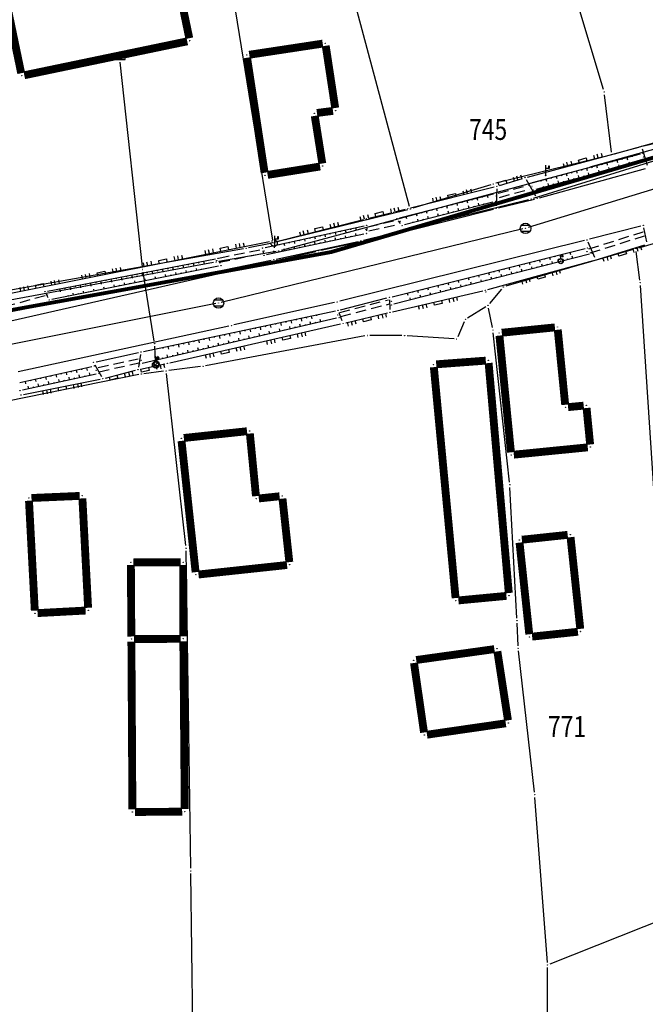
# Model space of a CAD drawing. Units: inches. Extents: x 7526843 to 7542956, y 4818805 to 4865786.
# Drawn here: x 7527421 to 7527481, y 4822662 to 4822756 of the extents above; entities that cross this region are included whole.
import ezdxf
from ezdxf.enums import TextEntityAlignment as Align

# ---------------------------------------------------------------- set-up
doc = ezdxf.new("R2010")
doc.units = ezdxf.units.IN
doc.header["$LTSCALE"] = 0.5
doc.header["$MEASUREMENT"] = 0
doc.header["$PDMODE"] = 33
doc.header["$PDSIZE"] = 0.03
doc.linetypes.add('CRTICE', pattern=[3, 2, -1])
for name, color, linetype in [('Detalj_Linije', 7, 'Continuous'), ('Detaljne_tacke', 7, 'Continuous'), ('DIGITALIZOVANE_TACKE', 7, 'Continuous'), ('GRALIN-3', 74, 'Continuous'), ('GRALIN-4', 6, 'Continuous'), ('kanalizacija', 42, 'Continuous'), ('OPOV-3', 6, 'Continuous'), ('propust', 4, 'CRTICE'), ('struja', 1, 'Continuous'), ('TAC-13', 7, 'Continuous'), ('TAC-14', 7, 'Continuous'), ('TAC-16', 7, 'Continuous'), ('TAC-3', 7, 'Continuous'), ('telefon', 200, 'Continuous'), ('Topografski_Znaci', 7, 'Continuous')]:
    doc.layers.add(name, color=color, linetype=linetype)
doc.layers.add('G A S - čelik', color=7, linetype='GAS_LINE', lineweight=80, true_color=0xace600)
doc.styles.add('MAPSOFT18', font='MAPC104.SHX')
doc.linetypes.add('GAS_LINE', pattern='A,12.7,-5.08,["GAS",Standard,S=2.54,R=0,X=-2.54,Y=-1.27],-6.35', length=24.13)

# ---------------------------------------------------------------- blocks, each defined once
blk = doc.blocks.new('T388')
at = {"linetype": 'Continuous'}
for p, q in [((-0.8, 0.6), (0.8, 0.6)), ((0.8, -0.6), (-0.8, -0.6))]:
    blk.add_line(p, q, dxfattribs=at)
blk.add_circle((0, 0), 1, dxfattribs=at)
blk = doc.blocks.new('L18')
at = {"linetype": 'Continuous'}
for p, q in [((-0.9375, 0.1875), (-0.9375, 0)), ((-0.75, 0), (-0.75, 0.1875)), ((-0.5625, 0.1875), (-0.5625, 0)), ((-0.1875, 0.15), (0.1875, 0.15)), ((-0.1875, 0), (-0.1875, 0.15)), ((0.1875, 0.15), (0.1875, 0)), ((0.5625, 0.1875), (0.5625, 0)), ((0.75, 0), (0.75, 0.1875)), ((0.9375, 0.1875), (0.9375, 0))]:
    blk.add_line(p, q, dxfattribs=at)
blk = doc.blocks.new('T457')
at = {"linetype": 'Continuous'}
for p, q in [((0, 0.5), (0, 1.25)), ((0, 1), (0.5, 1)), ((0.5, 1), (0.25, 1.25)), ((0.5, 1), (0.25, 0.75))]:
    blk.add_line(p, q, dxfattribs=at)
for radius in [0.5, 0.43]:
    blk.add_circle((0, 0), radius, dxfattribs=at)
blk = doc.blocks.new('T513')
at = {"linetype": 'Continuous'}
for p, q in [((0, 0), (0, 2)), ((0, 1.4), (0.7, 1.4)), ((0.5, 1.8), (0.5, 1.4)), ((0.7, 1.8), (0.5, 1.8)), ((0.7, 1.4), (0.7, 1.8))]:
    blk.add_line(p, q, dxfattribs=at)
blk = doc.blocks.new('T492')
at = {"linetype": 'Continuous'}
for p, q in [((0, 1), (-1, 1)), ((-1, 1), (-1, 0)), ((-1, 0), (1, 0)), ((-0.9, 0), (-0.9, 1)), ((-0.8, 1), (-0.8, 0)), ((-0.7, 0), (-0.7, 1)), ((-0.6, 1), (-0.6, 0)), ((-0.5, 0), (-0.5, 1)), ((-0.4, 1), (-0.4, 0)), ((-0.3, 0), (-0.3, 1)), ((-0.2, 1), (-0.2, 0)), ((-0.1, 0), (-0.1, 1)), ((1, 1), (0, 1)), ((0, 1), (0, 0)), ((1, 0), (1, 1))]:
    blk.add_line(p, q, dxfattribs=at)
blk = doc.blocks.new('T1')
at = {"linetype": 'Continuous'}
blk.add_point((0, 0), dxfattribs=at)
blk.add_attdef('OZN-TAC', (0, 0), '', height=5)

msp = doc.modelspace()

# ---------------------------------------------------------------- linework, layer by layer
at = {"linetype": 'Continuous'}
for p, q in [((7527467.163, 4822740.532, 170.474), (7527467.88, 4822740.749, 170.474)), ((7527467.88, 4822740.749, 170.474), (7527467.968, 4822740.462, 170.474)), ((7527468.576, 4822741.039, 170.474), (7527468.685, 4822740.68, 170.474)), ((7527469.044, 4822740.789, 170.474), (7527468.935, 4822741.148, 170.474)), ((7527469.294, 4822741.257, 170.474), (7527469.403, 4822740.898, 170.474)), ((7527467.25, 4822740.245, 170.474), (7527467.163, 4822740.532, 170.474))]:
    msp.add_line(p, q, dxfattribs=at)
at = {"layer": 'Detalj_Linije'}
for p, q in [((7527481.066, 4822744.041, 170.46), (7527483.403, 4822744.593, 170.541)), ((7527469.961, 4822741.059, 170.479), (7527480.582, 4822743.919, 170.46)), ((7527480.898, 4822743.745, 170.46), (7527481.386, 4822742.185, 170.49)), ((7527470.424, 4822740.521, 170.454), (7527480.751, 4822743.263, 170.431)), ((7527480.941, 4822742.561, 170.451), (7527470.767, 4822739.866, 170.497)), ((7527471.107, 4822739.077, 170.575), (7527481.22, 4822741.879, 170.49)), ((7527467.269, 4822740.251, 170.472), (7527469.481, 4822740.921, 170.479)), ((7527470.741, 4822739.226, 170.575), (7527469.845, 4822740.778, 170.479)), ((7527458.771, 4822738.118, 170.63), (7527466.787, 4822740.118, 170.472)), ((7527467.021, 4822739.928, 170.472), (7527466.961, 4822738.314, 170.593)), ((7527457.729, 4822737.151, 170.638), (7527466.721, 4822739.46, 170.44)), ((7527467.195, 4822738.123, 170.593), (7527470.623, 4822738.951, 170.575)), ((7527457.397, 4822737.759, 170.614), (7527458.286, 4822737.994, 170.63)), ((7527466.647, 4822738.659, 170.521), (7527458.225, 4822736.483, 170.638)), ((7527458.616, 4822735.948, 170.654), (7527466.71, 4822738.002, 170.593)), ((7527445.867, 4822734.861, 170.677), (7527454.309, 4822737.003, 170.612)), ((7527454.794, 4822737.124, 170.612), (7527456.912, 4822737.636, 170.614)), ((7527457.834, 4822736.621, 170.638), (7527457.636, 4822736.888, 170.638)), ((7527444.892, 4822734.321, 170.803), (7527454.363, 4822736.386, 170.613)), ((7527454.6, 4822736.189, 170.613), (7527454.593, 4822735.918, 170.64)), ((7527480.765, 4822736.381, 170.541), (7527475.886, 4822735.118, 170.565)), ((7527481.356, 4822734.886, 170.618), (7527481.062, 4822736.2, 170.541)), ((7527454.341, 4822735.616, 170.64), (7527445.039, 4822733.64, 170.807)), ((7527450.234, 4822734.07, 170.687), (7527454.391, 4822734.968, 170.652)), ((7527475.401, 4822734.995, 170.565), (7527452.02, 4822729.195, 170.61)), ((7527454.879, 4822735.077, 170.652), (7527458.13, 4822735.83, 170.654)), ((7527419.128, 4822729.664, 171.052), (7527445.315, 4822734.902, 170.789)), ((7527444.742, 4822733.832, 170.807), (7527444.7, 4822734.024, 170.803)), ((7527457.024, 4822729.634, 170.637), (7527475.456, 4822734.236, 170.575)), ((7527476.4, 4822733.377, 170.533), (7527475.747, 4822734.827, 170.565)), ((7527476.742, 4822733.222, 170.533), (7527481.172, 4822734.569, 170.618)), ((7527420.622, 4822727.346, 170.976), (7527449.746, 4822733.962, 170.687)), ((7527424.132, 4822730.171, 170.884), (7527440.147, 4822733.245, 170.807)), ((7527440.492, 4822733.063, 170.807), (7527440.592, 4822732.832, 170.773)), ((7527475.885, 4822733.706, 170.595), (7527457.187, 4822728.909, 170.597)), ((7527466.161, 4822730.319, 170.614), (7527476.262, 4822733.083, 170.533)), ((7527440.446, 4822732.554, 170.773), (7527424.54, 4822729.356, 170.951)), ((7527424.183, 4822729.531, 170.951), (7527423.998, 4822729.9, 170.884)), ((7527452.108, 4822728.388, 170.687), (7527456.539, 4822729.512, 170.637)), ((7527456.789, 4822729.323, 170.637), (7527456.82, 4822728.397, 170.644)), ((7527457.072, 4822728.203, 170.644), (7527465.676, 4822730.197, 170.614)), ((7527451.533, 4822729.081, 170.61), (7527441.919, 4822726.937, 170.75)), ((7527451.724, 4822727.573, 170.65), (7527433.145, 4822723.273, 170.758)), ((7527433.302, 4822724.402, 170.812), (7527451.621, 4822728.275, 170.687)), ((7527452.261, 4822727.328, 170.682), (7527451.958, 4822728.095, 170.687)), ((7527452.596, 4822727.153, 170.682), (7527456.585, 4822728.09, 170.644)), ((7527441.431, 4822726.83, 170.75), (7527421.318, 4822722.474, 170.836)), ((7527435.814, 4822723.326, 170.802), (7527452.109, 4822727.04, 170.682)), ((7527428.772, 4822723.411, 170.838), (7527432.813, 4822724.297, 170.812)), ((7527433.013, 4822724.104, 170.812), (7527432.799, 4822722.914, 170.898)), ((7527421.469, 4822721.455, 170.914), (7527428.35, 4822722.962, 170.812)), ((7527428.65, 4822723.14, 170.838), (7527429.28, 4822722.021, 170.86)), ((7527432.999, 4822722.72, 170.898), (7527435.326, 4822723.218, 170.802)), ((7527428.778, 4822722.238, 170.774), (7527421.734, 4822720.71, 170.786)), ((7527421.843, 4822720.3, 170.774), (7527429.157, 4822721.754, 170.86)), ((7527429.644, 4822721.865, 170.86), (7527432.513, 4822722.606, 170.898))]:
    msp.add_line(p, q, dxfattribs=at)
at = {"layer": 'Detaljne_tacke'}
for p in [(7527480.823, 4822743.984, 170.46), (7527480.993, 4822743.327, 170.431), (7527481.028, 4822742.97, 170.159), (7527481.183, 4822742.625, 170.451), (7527469.72, 4822740.994, 170.479), (7527471.699, 4822741.187, 170.418), (7527467.03, 4822740.178, 170.472), (7527470.182, 4822740.457, 170.454), (7527470.378, 4822740.152, 170.246), (7527470.525, 4822739.802, 170.497), (7527466.889, 4822738.722, 170.521), (7527466.963, 4822739.522, 170.44), (7527466.977, 4822739.246, 170.258), (7527470.866, 4822739.01, 170.575), (7527458.528, 4822738.058, 170.63), (7527466.952, 4822738.064, 170.593), (7527454.551, 4822737.065, 170.612), (7527457.155, 4822737.695, 170.614), (7527457.487, 4822737.089, 170.638), (7527457.807, 4822736.814, 170.372), (7527454.527, 4822736.043, 170.345), (7527454.607, 4822736.439, 170.613), (7527457.983, 4822736.42, 170.638), (7527458.374, 4822735.886, 170.654), (7527469.766, 4822736.156, 170.616), (7527481.007, 4822736.444, 170.541), (7527481.083, 4822735.887, 170.553), (7527445.56, 4822734.951, 170.789), (7527454.586, 4822735.668, 170.64), (7527454.635, 4822735.021, 170.652), (7527475.644, 4822735.055, 170.565), (7527444.648, 4822734.268, 170.803), (7527444.8, 4822733.991, 170.615), (7527445.625, 4822734.799, 170.677), (7527445.843, 4822734.451, 170.673), (7527449.99, 4822734.017, 170.687), (7527475.699, 4822734.297, 170.575), (7527440.268, 4822733.077, 170.648), (7527440.393, 4822733.292, 170.807), (7527444.794, 4822733.588, 170.807), (7527473.126, 4822733.03, 170.656), (7527475.634, 4822733.93, 170.495), (7527476.127, 4822733.768, 170.595), (7527476.503, 4822733.149, 170.533), (7527440.691, 4822732.603, 170.773), (7527465.92, 4822730.253, 170.614), (7527423.886, 4822730.124, 170.884), (7527424.123, 4822729.795, 170.646), (7527424.295, 4822729.307, 170.951), (7527456.781, 4822729.573, 170.637), (7527440.449, 4822729.028, 170.761), (7527451.777, 4822729.135, 170.61), (7527451.866, 4822728.327, 170.687), (7527456.945, 4822728.847, 170.597), (7527456.979, 4822729.206, 170.416), (7527451.836, 4822727.876, 170.313), (7527451.968, 4822727.629, 170.65), (7527456.828, 4822728.147, 170.644), (7527441.675, 4822726.883, 170.75), (7527452.353, 4822727.096, 170.682), (7527433.057, 4822724.35, 170.812), (7527428.528, 4822723.358, 170.838), (7527428.594, 4822723.016, 170.812), (7527432.901, 4822723.217, 170.758), (7527433.076, 4822723.575, 170.575), (7527434.535, 4822723.235, 170.661), (7527435.57, 4822723.27, 170.802), (7527428.755, 4822722.619, 170.627), (7527429.022, 4822722.291, 170.774), (7527429.402, 4822721.803, 170.86), (7527432.755, 4822722.668, 170.898), (7527421.49, 4822720.657, 170.786), (7527421.598, 4822720.251, 170.774)]:
    msp.add_point(p, dxfattribs=at)
at = {"layer": 'DIGITALIZOVANE_TACKE'}
for p in [(7527431.043, 4822752.283), (7527475.681, 4822741.917), (7527470.292, 4822738.971), (7527454.043, 4822734.965), (7527446.199, 4822733.987), (7527445.718, 4822733.157), (7527433.22, 4822732.231), (7527440.222, 4822732.953), (7527439.494, 4822731.9), (7527434.344, 4822725.158), (7527434.457, 4822723.137)]:
    msp.add_point(p, dxfattribs=at)
at = {"layer": 'G A S - čelik', "color": 2, "linetype": 'GAS_LINE', "ltscale": 2}
msp.add_lwpolyline([(7527009.547, 4822738.745), (7527036.494, 4822730.846), (7527088.054, 4822705.839), (7527096.863, 4822703.083), (7527116.57, 4822701.459), (7527142.357, 4822703.365), (7527205.374, 4822709.2), (7527227.088, 4822710.837), (7527257.361, 4822715.136), (7527282.376, 4822716.861), (7527332.848, 4822717.126), (7527354.731, 4822717.185), (7527393.431, 4822723.462), (7527451.227, 4822733.905), (7527504.897, 4822749.627)], dxfattribs=at)
at = {"layer": 'GRALIN-3', "linetype": 'Continuous'}
for p, q in [((7527445.63, 4822735.017, 0.001), (7527432.36, 4822817.183, 0.199)), ((7527458.695, 4822738.241, 0.2), (7527451.555, 4822764.809, 0.2)), ((7527477.218, 4822749.399, 0.2), (7527472.622, 4822764.611, 0.2)), ((7527477.971, 4822743.428, 0.2), (7527477.319, 4822748.912, 0.2)), ((7527489.559, 4822746.393, 0.2), (7527478.241, 4822743.247, 0.2)), ((7527477.757, 4822743.12, 0.2), (7527466.923, 4822740.46, 0.2)), ((7527466.441, 4822740.327, 0.2), (7527458.999, 4822738.073, 0.2)), ((7527458.517, 4822737.94, 0.196), (7527445.913, 4822734.83, 0.004)), ((7527488.06, 4822736.451, 0.194), (7527480.54, 4822734.279, 0.006)), ((7527442.834, 4822734.196, 0.196), (7527418.906, 4822729.944, -0.196)), ((7527445.425, 4822734.72, 0.019), (7527443.325, 4822734.29, 0.181)), ((7527480.06, 4822734.141, 0.004), (7527467.88, 4822730.629, 0.196)), ((7527480.688, 4822731.208), (7527480.332, 4822733.962)), ((7527467.48, 4822730.368, 0.2), (7527466.34, 4822728.992, 0.2)), ((7527482.584, 4822702.619), (7527480.736, 4822730.711)), ((7527465.968, 4822728.668, 0.2), (7527464.232, 4822727.592, 0.2)), ((7527466.61, 4822726.685, 0.2), (7527466.23, 4822728.555, 0.2)), ((7527463.92, 4822727.231, 0.2), (7527463.3, 4822725.809, 0.2)), ((7527454.414, 4822725.884, 0.2), (7527439.216, 4822723.046, 0.2)), ((7527457.97, 4822725.921, 0.2), (7527454.91, 4822725.929, 0.2)), ((7527462.951, 4822725.597, 0.2), (7527458.469, 4822725.903, 0.2)), ((7527468.243, 4822711.929, 0.2), (7527466.687, 4822726.191, 0.2)), ((7527438.722, 4822722.968, 0.186), (7527435.698, 4822722.582, 0.014)), ((7527432.835, 4822722.2, 0.2), (7527420.335, 4822719.66, 0.2)), ((7527435.202, 4822722.519, 0.021), (7527433.328, 4822722.281, 0.179)), ((7527437.332, 4822705.878), (7527435.478, 4822722.302)), ((7527468.937, 4822698.96, 0.2), (7527468.283, 4822711.43, 0.2)), ((7527437.796, 4822675.08), (7527437.364, 4822705.38)), ((7527469.05, 4822696.32, 0.2), (7527468.96, 4822698.46, 0.2)), ((7527470.612, 4822682.338, 0.2), (7527469.088, 4822695.822, 0.2)), ((7527471.851, 4822666.089, 0.2), (7527470.659, 4822681.841, 0.2)), ((7527438.127, 4822650.34), (7527437.803, 4822674.58)), ((7527483.228, 4822670.358, 0.004), (7527472.102, 4822665.932, 0.196)), ((7527471.86, 4822647.68, 1.778), (7527471.87, 4822665.59, 0.222))]:
    msp.add_line(p, q, dxfattribs=at)
at = {"layer": 'GRALIN-4', "linetype": 'Continuous', "const_width": 0.75}
for points in [[(7527437.659, 4822754.305), (7527435.201, 4822766.115)], [(7527419.151, 4822762.765), (7527421.609, 4822750.965)], [(7527421.905, 4822750.771), (7527437.465, 4822754.009)], [(7527450.403, 4822753.792), (7527443.387, 4822752.728)], [(7527451.592, 4822747.647), (7527450.688, 4822753.583)], [(7527443.178, 4822752.443), (7527444.852, 4822741.467)], [(7527450.361, 4822742.347), (7527449.639, 4822746.893)], [(7527449.848, 4822747.172), (7527451.382, 4822747.368)], [(7527445.137, 4822741.259), (7527450.153, 4822742.061)], [(7527472.571, 4822726.705), (7527467.499, 4822726.195)], [(7527473.555, 4822719.319), (7527472.845, 4822726.481)], [(7527467.275, 4822725.921), (7527468.375, 4822714.779)], [(7527465.971, 4822723.531), (7527461.239, 4822723.179)], [(7527468.168, 4822701.349), (7527466.242, 4822723.301)], [(7527461.013, 4822722.911), (7527463.087, 4822700.869)], [(7527475.321, 4822719.236), (7527473.829, 4822719.094)], [(7527475.936, 4822715.529), (7527475.594, 4822719.011)], [(7527443.171, 4822716.793), (7527437.139, 4822716.147)], [(7527438.263, 4822703.339), (7527436.917, 4822715.871)], [(7527443.444, 4822716.571), (7527444.026, 4822710.599)], [(7527468.649, 4822714.555), (7527475.711, 4822715.255)], [(7527422.353, 4822710.16), (7527422.907, 4822699.67)], [(7527427.19, 4822710.619), (7527422.59, 4822710.421)], [(7527427.997, 4822699.94), (7527427.453, 4822710.38)], [(7527444.299, 4822710.376), (7527446.281, 4822710.584)], [(7527446.557, 4822710.361), (7527447.213, 4822704.299)], [(7527473.791, 4822706.903), (7527469.419, 4822706.437)], [(7527474.994, 4822697.929), (7527474.066, 4822706.681)], [(7527469.196, 4822706.161), (7527470.124, 4822697.409)], [(7527432.082, 4822704.02), (7527432.128, 4822697.2)], [(7527436.83, 4822704.28), (7527432.33, 4822704.27)], [(7527437.09, 4822697.23), (7527437.08, 4822704.03)], [(7527446.991, 4822704.023), (7527438.539, 4822703.117)], [(7527463.359, 4822700.644), (7527467.941, 4822701.076)], [(7527423.17, 4822699.433), (7527427.76, 4822699.677)], [(7527436.84, 4822696.978), (7527432.38, 4822696.952)], [(7527470.399, 4822697.187), (7527474.771, 4822697.653)], [(7527432.132, 4822696.7), (7527432.228, 4822680.7)], [(7527437.228, 4822680.73), (7527437.092, 4822696.73)], [(7527466.792, 4822695.995), (7527459.328, 4822694.955)], [(7527468.092, 4822689.197), (7527467.078, 4822695.783)], [(7527459.116, 4822694.673), (7527460.074, 4822688.037)], [(7527460.357, 4822687.826), (7527467.883, 4822688.914)], [(7527432.48, 4822680.451), (7527436.98, 4822680.479)]]:
    msp.add_lwpolyline(points, dxfattribs=at)
at = {"layer": 'kanalizacija'}
for p, q in [((7527498.546, 4822744.995, 170.408), (7527470.005, 4822736.229, 170.616)), ((7527469.523, 4822736.097, 170.616), (7527440.692, 4822729.087, 170.761)), ((7527440.204, 4822728.979, 170.761), (7527416.463, 4822724.242, 170.998))]:
    msp.add_line(p, q, dxfattribs=at)
at = {"layer": 'propust'}
for p, q in [((7527467.167, 4822739.504, 170.258), (7527470.085, 4822740.281, 170.246)), ((7527467.27, 4822739.117, 170.258), (7527470.188, 4822739.894, 170.246)), ((7527454.725, 4822736.295, 170.345), (7527457.518, 4822736.951, 170.372)), ((7527454.816, 4822735.906, 170.345), (7527457.609, 4822736.562, 170.372)), ((7527475.812, 4822734.196, 170.495), (7527480.996, 4822735.83, 170.442)), ((7527475.933, 4822733.814, 170.495), (7527481.117, 4822735.448, 170.442)), ((7527440.474, 4822733.322, 170.648), (7527444.515, 4822734.138, 170.615)), ((7527440.553, 4822732.93, 170.648), (7527444.594, 4822733.746, 170.615)), ((7527423.882, 4822729.728, 170.646), (7527420.554, 4822728.81, 170.687)), ((7527452.028, 4822728.132, 170.313), (7527456.687, 4822729.337, 170.416)), ((7527452.128, 4822727.745, 170.313), (7527456.787, 4822728.95, 170.416)), ((7527428.956, 4822722.868, 170.627), (7527432.789, 4822723.716, 170.575)), ((7527429.042, 4822722.478, 170.627), (7527432.875, 4822723.326, 170.575))]:
    msp.add_line(p, q, dxfattribs=at)
msp.add_circle((7527445.766, 4822734.741, 170.673), 0.3, dxfattribs=at)
at = {"layer": 'struja'}
for p, q in [((7527433.193, 4822732.479), (7527431.07, 4822752.035)), ((7527470.531, 4822739.045), (7527483.768, 4822743.138)), ((7527454.285, 4822735.025), (7527470.049, 4822738.912)), ((7527445.962, 4822733.21), (7527453.798, 4822734.912)), ((7527439.739, 4822731.949), (7527445.473, 4822733.107)), ((7527372.882, 4822718.958), (7527439.249, 4822731.852)), ((7527434.305, 4822725.405), (7527433.26, 4822731.984)), ((7527434.443, 4822723.387), (7527434.358, 4822724.908))]:
    msp.add_line(p, q, dxfattribs=at)
at = {"layer": 'telefon'}
for p, q in [((7527488.606, 4822745.531), (7527475.922, 4822741.985)), ((7527475.44, 4822741.852), (7527446.44, 4822734.052)), ((7527445.953, 4822733.945), (7527440.469, 4822732.996)), ((7527439.977, 4822732.908), (7527419.316, 4822729.065))]:
    msp.add_line(p, q, dxfattribs=at)
at = {"layer": 'Topografski_Znaci'}
for p, q in [((7527478.004, 4822742.533, 170.442), (7527478.022, 4822742.463, 170.442)), ((7527478.487, 4822742.662, 170.442), (7527478.543, 4822742.451, 170.442)), ((7527478.97, 4822742.79, 170.442), (7527478.989, 4822742.72, 170.442)), ((7527479.454, 4822742.918, 170.442), (7527479.51, 4822742.707, 170.442)), ((7527479.721, 4822742.238, 170.474), (7527479.658, 4822742.475, 170.474)), ((7527479.937, 4822743.047, 170.442), (7527479.956, 4822742.976, 170.442)), ((7527480.204, 4822742.366, 170.474), (7527480.183, 4822742.445, 170.474)), ((7527474.138, 4822741.507, 170.442), (7527474.156, 4822741.437, 170.442)), ((7527474.621, 4822741.635, 170.442), (7527474.677, 4822741.425, 170.442)), ((7527475.104, 4822741.764, 170.442), (7527475.123, 4822741.693, 170.442)), ((7527475.588, 4822741.892, 170.442), (7527475.643, 4822741.681, 170.442)), ((7527476.071, 4822742.02, 170.442), (7527476.089, 4822741.95, 170.442)), ((7527476.554, 4822742.149, 170.442), (7527476.61, 4822741.938, 170.442)), ((7527476.821, 4822741.47, 170.474), (7527476.758, 4822741.707, 170.474)), ((7527477.037, 4822742.277, 170.442), (7527477.056, 4822742.207, 170.442)), ((7527477.304, 4822741.598, 170.474), (7527477.283, 4822741.677, 170.474)), ((7527477.521, 4822742.405, 170.442), (7527477.577, 4822742.194, 170.442)), ((7527477.787, 4822741.726, 170.474), (7527477.724, 4822741.963, 170.474)), ((7527478.271, 4822741.854, 170.474), (7527478.25, 4822741.933, 170.474)), ((7527478.754, 4822741.982, 170.474), (7527478.691, 4822742.219, 170.474)), ((7527479.237, 4822742.11, 170.474), (7527479.216, 4822742.189, 170.474)), ((7527471.238, 4822740.737, 170.442), (7527471.257, 4822740.667, 170.442)), ((7527471.721, 4822740.866, 170.442), (7527471.777, 4822740.655, 170.442)), ((7527472.205, 4822740.994, 170.442), (7527472.223, 4822740.924, 170.442)), ((7527472.688, 4822741.122, 170.442), (7527472.744, 4822740.911, 170.442)), ((7527472.954, 4822740.445, 170.474), (7527472.891, 4822740.683, 170.474)), ((7527473.171, 4822741.251, 170.442), (7527473.19, 4822741.18, 170.442)), ((7527473.437, 4822740.573, 170.474), (7527473.416, 4822740.652, 170.474)), ((7527473.654, 4822741.379, 170.442), (7527473.71, 4822741.168, 170.442)), ((7527473.921, 4822740.701, 170.474), (7527473.858, 4822740.939, 170.474)), ((7527474.404, 4822740.829, 170.474), (7527474.383, 4822740.909, 170.474)), ((7527474.887, 4822740.957, 170.474), (7527474.824, 4822741.195, 170.474)), ((7527475.371, 4822741.085, 170.474), (7527475.35, 4822741.165, 170.474)), ((7527475.854, 4822741.213, 170.474), (7527475.791, 4822741.451, 170.474)), ((7527476.337, 4822741.342, 170.474), (7527476.316, 4822741.421, 170.474)), ((7527471.504, 4822740.061, 170.474), (7527471.483, 4822740.14, 170.474)), ((7527471.987, 4822740.189, 170.474), (7527471.924, 4822740.427, 170.474)), ((7527472.471, 4822740.317, 170.474), (7527472.45, 4822740.396, 170.474)), ((7527463.679, 4822738.679, 170.539), (7527463.697, 4822738.608, 170.539)), ((7527464.163, 4822738.803, 170.539), (7527464.218, 4822738.591, 170.539)), ((7527464.647, 4822738.927, 170.539), (7527464.666, 4822738.857, 170.539)), ((7527465.132, 4822739.052, 170.539), (7527465.186, 4822738.84, 170.539)), ((7527465.616, 4822739.176, 170.539), (7527465.634, 4822739.106, 170.539)), ((7527466.1, 4822739.301, 170.539), (7527466.155, 4822739.089, 170.539)), ((7527460.289, 4822737.808, 170.539), (7527460.343, 4822737.596, 170.539)), ((7527460.773, 4822737.933, 170.539), (7527460.791, 4822737.862, 170.539)), ((7527461.257, 4822738.057, 170.539), (7527461.312, 4822737.845, 170.539)), ((7527461.742, 4822738.181, 170.539), (7527461.76, 4822738.111, 170.539)), ((7527462.226, 4822738.306, 170.539), (7527462.28, 4822738.094, 170.539)), ((7527462.436, 4822737.571, 170.579), (7527462.376, 4822737.801, 170.579)), ((7527462.71, 4822738.43, 170.539), (7527462.728, 4822738.359, 170.539)), ((7527462.92, 4822737.696, 170.579), (7527462.9, 4822737.773, 170.579)), ((7527463.195, 4822738.554, 170.539), (7527463.249, 4822738.342, 170.539)), ((7527463.404, 4822737.821, 170.579), (7527463.344, 4822738.051, 170.579)), ((7527463.888, 4822737.946, 170.579), (7527463.868, 4822738.023, 170.579)), ((7527464.372, 4822738.071, 170.579), (7527464.313, 4822738.301, 170.579)), ((7527464.856, 4822738.197, 170.579), (7527464.836, 4822738.273, 170.579)), ((7527465.34, 4822738.322, 170.579), (7527465.281, 4822738.552, 170.579)), ((7527465.824, 4822738.447, 170.579), (7527465.804, 4822738.523, 170.579)), ((7527458.352, 4822737.311, 170.539), (7527458.406, 4822737.099, 170.539)), ((7527458.836, 4822737.435, 170.539), (7527458.854, 4822737.365, 170.539)), ((7527459.32, 4822737.56, 170.539), (7527459.375, 4822737.348, 170.539)), ((7527459.531, 4822736.82, 170.579), (7527459.472, 4822737.05, 170.579)), ((7527459.805, 4822737.684, 170.539), (7527459.823, 4822737.613, 170.539)), ((7527460.015, 4822736.945, 170.579), (7527459.995, 4822737.022, 170.579)), ((7527460.499, 4822737.07, 170.579), (7527460.44, 4822737.3, 170.579)), ((7527460.983, 4822737.196, 170.579), (7527460.964, 4822737.272, 170.579)), ((7527461.467, 4822737.321, 170.579), (7527461.408, 4822737.551, 170.579)), ((7527461.952, 4822737.446, 170.579), (7527461.932, 4822737.522, 170.579)), ((7527452.071, 4822735.886, 170.708), (7527452.086, 4822735.818, 170.708)), ((7527452.56, 4822735.993, 170.708), (7527452.604, 4822735.789, 170.708)), ((7527453.048, 4822736.099, 170.708), (7527453.063, 4822736.031, 170.708)), ((7527453.537, 4822736.206, 170.708), (7527453.581, 4822736.002, 170.708)), ((7527459.047, 4822736.695, 170.579), (7527459.027, 4822736.772, 170.579)), ((7527447.674, 4822734.928, 170.708), (7527447.719, 4822734.724, 170.708)), ((7527448.163, 4822735.034, 170.708), (7527448.178, 4822734.966, 170.708)), ((7527448.651, 4822735.141, 170.708), (7527448.696, 4822734.937, 170.708)), ((7527449.14, 4822735.247, 170.708), (7527449.155, 4822735.179, 170.708)), ((7527449.628, 4822735.354, 170.708), (7527449.673, 4822735.15, 170.708)), ((7527450.117, 4822735.46, 170.708), (7527450.132, 4822735.392, 170.708)), ((7527450.605, 4822735.567, 170.708), (7527450.65, 4822735.363, 170.708)), ((7527450.667, 4822734.836, 170.724), (7527450.625, 4822735.036, 170.724)), ((7527451.094, 4822735.673, 170.708), (7527451.109, 4822735.605, 170.708)), ((7527451.157, 4822734.94, 170.724), (7527451.142, 4822735.006, 170.724)), ((7527451.583, 4822735.78, 170.708), (7527451.627, 4822735.576, 170.708)), ((7527451.646, 4822735.043, 170.724), (7527451.603, 4822735.244, 170.724)), ((7527452.135, 4822735.147, 170.724), (7527452.121, 4822735.214, 170.724)), ((7527452.624, 4822735.251, 170.724), (7527452.581, 4822735.452, 170.724)), ((7527453.113, 4822735.355, 170.724), (7527453.099, 4822735.422, 170.724)), ((7527453.602, 4822735.459, 170.724), (7527453.559, 4822735.659, 170.724)), ((7527445.72, 4822734.502, 170.708), (7527445.765, 4822734.298, 170.708)), ((7527445.777, 4822733.797, 170.724), (7527445.734, 4822733.997, 170.724)), ((7527446.209, 4822734.608, 170.708), (7527446.224, 4822734.54, 170.708)), ((7527446.697, 4822734.715, 170.708), (7527446.742, 4822734.511, 170.708)), ((7527446.755, 4822734.005, 170.724), (7527446.712, 4822734.205, 170.724)), ((7527447.186, 4822734.821, 170.708), (7527447.201, 4822734.753, 170.708)), ((7527447.244, 4822734.108, 170.724), (7527447.23, 4822734.175, 170.724)), ((7527447.733, 4822734.212, 170.724), (7527447.69, 4822734.413, 170.724)), ((7527448.222, 4822734.316, 170.724), (7527448.208, 4822734.383, 170.724)), ((7527448.711, 4822734.42, 170.724), (7527448.669, 4822734.621, 170.724)), ((7527449.2, 4822734.524, 170.724), (7527449.186, 4822734.591, 170.724)), ((7527449.689, 4822734.628, 170.724), (7527449.647, 4822734.828, 170.724)), ((7527450.178, 4822734.732, 170.724), (7527450.164, 4822734.799, 170.724)), ((7527446.266, 4822733.901, 170.724), (7527446.251, 4822733.967, 170.724)), ((7527471.091, 4822733.146, 170.606), (7527471.143, 4822732.939, 170.606)), ((7527471.576, 4822733.267, 170.606), (7527471.593, 4822733.199, 170.606)), ((7527472.061, 4822733.389, 170.606), (7527472.113, 4822733.182, 170.606)), ((7527472.546, 4822733.51, 170.606), (7527472.564, 4822733.441, 170.606)), ((7527473.032, 4822733.631, 170.606), (7527473.083, 4822733.424, 170.606)), ((7527473.517, 4822733.752, 170.606), (7527473.534, 4822733.683, 170.606)), ((7527473.801, 4822733.171, 170.596), (7527473.784, 4822733.238, 170.596)), ((7527474.002, 4822733.873, 170.606), (7527474.053, 4822733.666, 170.606)), ((7527474.285, 4822733.295, 170.596), (7527474.234, 4822733.494, 170.596)), ((7527434.595, 4822732.179, 170.845), (7527434.614, 4822732.079, 170.845)), ((7527435.086, 4822732.273, 170.845), (7527435.144, 4822731.973, 170.845)), ((7527435.577, 4822732.368, 170.845), (7527435.596, 4822732.267, 170.845)), ((7527436.068, 4822732.462, 170.845), (7527436.126, 4822732.161, 170.845)), ((7527436.559, 4822732.556, 170.845), (7527436.578, 4822732.456, 170.845)), ((7527437.05, 4822732.65, 170.845), (7527437.108, 4822732.35, 170.845)), ((7527437.394, 4822731.94, 170.862), (7527437.356, 4822732.134, 170.862)), ((7527437.541, 4822732.745, 170.845), (7527437.56, 4822732.644, 170.845)), ((7527437.885, 4822732.039, 170.862), (7527437.872, 4822732.103, 170.862)), ((7527438.032, 4822732.839, 170.845), (7527438.09, 4822732.538, 170.845)), ((7527438.375, 4822732.137, 170.862), (7527438.336, 4822732.331, 170.862)), ((7527438.523, 4822732.933, 170.845), (7527438.542, 4822732.833, 170.845)), ((7527438.865, 4822732.236, 170.862), (7527438.852, 4822732.301, 170.862)), ((7527439.014, 4822733.027, 170.845), (7527439.072, 4822732.727, 170.845)), ((7527467.21, 4822732.177, 170.606), (7527467.262, 4822731.97, 170.606)), ((7527467.695, 4822732.298, 170.606), (7527467.713, 4822732.229, 170.606)), ((7527468.18, 4822732.42, 170.606), (7527468.232, 4822732.213, 170.606)), ((7527468.666, 4822732.541, 170.606), (7527468.683, 4822732.472, 170.606)), ((7527469.151, 4822732.662, 170.606), (7527469.202, 4822732.455, 170.606)), ((7527469.442, 4822732.053, 170.596), (7527469.391, 4822732.252, 170.596)), ((7527469.636, 4822732.783, 170.606), (7527469.653, 4822732.714, 170.606)), ((7527469.926, 4822732.177, 170.596), (7527469.909, 4822732.244, 170.596)), ((7527470.121, 4822732.904, 170.606), (7527470.173, 4822732.697, 170.606)), ((7527470.411, 4822732.301, 170.596), (7527470.36, 4822732.5, 170.596)), ((7527470.606, 4822733.025, 170.606), (7527470.623, 4822732.956, 170.606)), ((7527470.895, 4822732.426, 170.596), (7527470.878, 4822732.492, 170.596)), ((7527471.379, 4822732.55, 170.596), (7527471.328, 4822732.749, 170.596)), ((7527471.863, 4822732.674, 170.596), (7527471.846, 4822732.741, 170.596)), ((7527472.348, 4822732.798, 170.596), (7527472.297, 4822732.997, 170.596)), ((7527429.684, 4822731.237, 170.845), (7527429.704, 4822731.137, 170.845)), ((7527430.175, 4822731.331, 170.845), (7527430.233, 4822731.03, 170.845)), ((7527430.666, 4822731.425, 170.845), (7527430.686, 4822731.325, 170.845)), ((7527431.158, 4822731.52, 170.845), (7527431.215, 4822731.219, 170.845)), ((7527431.649, 4822731.614, 170.845), (7527431.668, 4822731.514, 170.845)), ((7527432.14, 4822731.708, 170.845), (7527432.197, 4822731.407, 170.845)), ((7527432.631, 4822731.802, 170.845), (7527432.65, 4822731.702, 170.845)), ((7527433.122, 4822731.896, 170.845), (7527433.179, 4822731.596, 170.845)), ((7527433.473, 4822731.152, 170.862), (7527433.434, 4822731.346, 170.862)), ((7527433.613, 4822731.991, 170.845), (7527433.632, 4822731.89, 170.845)), ((7527433.963, 4822731.251, 170.862), (7527433.95, 4822731.315, 170.862)), ((7527434.104, 4822732.085, 170.845), (7527434.161, 4822731.784, 170.845)), ((7527434.453, 4822731.349, 170.862), (7527434.414, 4822731.543, 170.862)), ((7527434.943, 4822731.448, 170.862), (7527434.931, 4822731.512, 170.862)), ((7527435.434, 4822731.546, 170.862), (7527435.395, 4822731.74, 170.862)), ((7527435.924, 4822731.645, 170.862), (7527435.911, 4822731.709, 170.862)), ((7527436.414, 4822731.743, 170.862), (7527436.375, 4822731.937, 170.862)), ((7527436.904, 4822731.842, 170.862), (7527436.891, 4822731.906, 170.862)), ((7527463.329, 4822731.208, 170.606), (7527463.381, 4822731.001, 170.606)), ((7527463.815, 4822731.329, 170.606), (7527463.832, 4822731.26, 170.606)), ((7527464.3, 4822731.45, 170.606), (7527464.351, 4822731.244, 170.606)), ((7527464.785, 4822731.572, 170.606), (7527464.802, 4822731.503, 170.606)), ((7527465.27, 4822731.693, 170.606), (7527465.322, 4822731.486, 170.606)), ((7527465.567, 4822731.059, 170.596), (7527465.516, 4822731.258, 170.596)), ((7527465.755, 4822731.814, 170.606), (7527465.772, 4822731.745, 170.606)), ((7527466.052, 4822731.183, 170.596), (7527466.035, 4822731.25, 170.596)), ((7527466.24, 4822731.935, 170.606), (7527466.292, 4822731.728, 170.606)), ((7527466.536, 4822731.307, 170.596), (7527466.485, 4822731.506, 170.596)), ((7527466.725, 4822732.056, 170.606), (7527466.742, 4822731.987, 170.606)), ((7527467.02, 4822731.432, 170.596), (7527467.003, 4822731.498, 170.596)), ((7527467.505, 4822731.556, 170.596), (7527467.454, 4822731.755, 170.596)), ((7527467.989, 4822731.68, 170.596), (7527467.972, 4822731.747, 170.596)), ((7527468.473, 4822731.804, 170.596), (7527468.422, 4822732.003, 170.596)), ((7527468.958, 4822731.929, 170.596), (7527468.941, 4822731.995, 170.596)), ((7527425.265, 4822730.389, 170.845), (7527425.323, 4822730.088, 170.845)), ((7527425.756, 4822730.483, 170.845), (7527425.775, 4822730.383, 170.845)), ((7527426.247, 4822730.577, 170.845), (7527426.305, 4822730.276, 170.845)), ((7527426.738, 4822730.671, 170.845), (7527426.757, 4822730.571, 170.845)), ((7527427.229, 4822730.766, 170.845), (7527427.287, 4822730.465, 170.845)), ((7527427.72, 4822730.86, 170.845), (7527427.739, 4822730.76, 170.845)), ((7527428.211, 4822730.954, 170.845), (7527428.269, 4822730.653, 170.845)), ((7527428.571, 4822730.167, 170.862), (7527428.532, 4822730.36, 170.862)), ((7527428.702, 4822731.048, 170.845), (7527428.722, 4822730.948, 170.845)), ((7527429.061, 4822730.265, 170.862), (7527429.048, 4822730.33, 170.862)), ((7527429.193, 4822731.143, 170.845), (7527429.251, 4822730.842, 170.845)), ((7527429.551, 4822730.364, 170.862), (7527429.512, 4822730.557, 170.862)), ((7527430.042, 4822730.462, 170.862), (7527430.029, 4822730.527, 170.862)), ((7527430.532, 4822730.561, 170.862), (7527430.493, 4822730.754, 170.862)), ((7527431.022, 4822730.659, 170.862), (7527431.009, 4822730.724, 170.862)), ((7527431.512, 4822730.758, 170.862), (7527431.473, 4822730.952, 170.862)), ((7527432.002, 4822730.856, 170.862), (7527431.989, 4822730.921, 170.862)), ((7527432.493, 4822730.955, 170.862), (7527432.454, 4822731.149, 170.862)), ((7527432.983, 4822731.053, 170.862), (7527432.97, 4822731.118, 170.862)), ((7527459.449, 4822730.239, 170.606), (7527459.5, 4822730.032, 170.606)), ((7527459.934, 4822730.36, 170.606), (7527459.951, 4822730.291, 170.606)), ((7527460.419, 4822730.481, 170.606), (7527460.47, 4822730.274, 170.606)), ((7527460.904, 4822730.603, 170.606), (7527460.921, 4822730.534, 170.606)), ((7527461.389, 4822730.724, 170.606), (7527461.441, 4822730.517, 170.606)), ((7527461.693, 4822730.065, 170.596), (7527461.642, 4822730.264, 170.596)), ((7527461.874, 4822730.845, 170.606), (7527461.891, 4822730.776, 170.606)), ((7527462.177, 4822730.189, 170.596), (7527462.16, 4822730.256, 170.596)), ((7527462.359, 4822730.966, 170.606), (7527462.411, 4822730.759, 170.606)), ((7527462.661, 4822730.314, 170.596), (7527462.61, 4822730.512, 170.596)), ((7527462.844, 4822731.087, 170.606), (7527462.862, 4822731.018, 170.606)), ((7527463.146, 4822730.438, 170.596), (7527463.129, 4822730.504, 170.596)), ((7527463.63, 4822730.562, 170.596), (7527463.579, 4822730.761, 170.596)), ((7527464.114, 4822730.686, 170.596), (7527464.097, 4822730.753, 170.596)), ((7527464.599, 4822730.811, 170.596), (7527464.548, 4822731.009, 170.596)), ((7527465.083, 4822730.935, 170.596), (7527465.066, 4822731.001, 170.596)), ((7527426.12, 4822729.674, 170.862), (7527426.107, 4822729.738, 170.862)), ((7527426.61, 4822729.772, 170.862), (7527426.571, 4822729.966, 170.862)), ((7527427.1, 4822729.871, 170.862), (7527427.087, 4822729.936, 170.862)), ((7527427.591, 4822729.969, 170.862), (7527427.552, 4822730.163, 170.862)), ((7527428.081, 4822730.068, 170.862), (7527428.068, 4822730.133, 170.862)), ((7527458.478, 4822729.997, 170.606), (7527458.53, 4822729.79, 170.606)), ((7527458.787, 4822729.32, 170.596), (7527458.736, 4822729.518, 170.596)), ((7527458.963, 4822730.118, 170.606), (7527458.981, 4822730.049, 170.606)), ((7527459.271, 4822729.444, 170.596), (7527459.254, 4822729.51, 170.596)), ((7527459.756, 4822729.568, 170.596), (7527459.705, 4822729.767, 170.596)), ((7527460.24, 4822729.692, 170.596), (7527460.223, 4822729.759, 170.596)), ((7527460.724, 4822729.817, 170.596), (7527460.673, 4822730.015, 170.596)), ((7527461.209, 4822729.941, 170.596), (7527461.192, 4822730.007, 170.596)), ((7527447.843, 4822727.476, 170.75), (7527447.862, 4822727.387, 170.75)), ((7527448.332, 4822727.58, 170.75), (7527448.388, 4822727.312, 170.75)), ((7527448.821, 4822727.683, 170.75), (7527448.84, 4822727.594, 170.75)), ((7527449.31, 4822727.787, 170.75), (7527449.367, 4822727.519, 170.75)), ((7527449.799, 4822727.89, 170.75), (7527449.818, 4822727.801, 170.75)), ((7527450.228, 4822727.226, 170.704), (7527450.173, 4822727.466, 170.704)), ((7527443.44, 4822726.545, 170.75), (7527443.497, 4822726.278, 170.75)), ((7527443.929, 4822726.649, 170.75), (7527443.948, 4822726.56, 170.75)), ((7527444.418, 4822726.752, 170.75), (7527444.475, 4822726.485, 170.75)), ((7527444.908, 4822726.856, 170.75), (7527444.926, 4822726.767, 170.75)), ((7527445.397, 4822726.959, 170.75), (7527445.453, 4822726.692, 170.75)), ((7527445.886, 4822727.063, 170.75), (7527445.905, 4822726.973, 170.75)), ((7527446.331, 4822726.325, 170.704), (7527446.276, 4822726.565, 170.704)), ((7527446.375, 4822727.166, 170.75), (7527446.432, 4822726.899, 170.75)), ((7527446.819, 4822726.437, 170.704), (7527446.8, 4822726.517, 170.704)), ((7527446.864, 4822727.269, 170.75), (7527446.883, 4822727.18, 170.75)), ((7527447.306, 4822726.55, 170.704), (7527447.25, 4822726.79, 170.704)), ((7527447.354, 4822727.373, 170.75), (7527447.41, 4822727.105, 170.75)), ((7527447.793, 4822726.663, 170.704), (7527447.774, 4822726.743, 170.704)), ((7527448.28, 4822726.776, 170.704), (7527448.224, 4822727.015, 170.704)), ((7527448.767, 4822726.888, 170.704), (7527448.749, 4822726.968, 170.704)), ((7527449.254, 4822727.001, 170.704), (7527449.199, 4822727.241, 170.704)), ((7527449.741, 4822727.114, 170.704), (7527449.723, 4822727.194, 170.704)), ((7527439.037, 4822725.615, 170.75), (7527439.056, 4822725.525, 170.75)), ((7527439.527, 4822725.718, 170.75), (7527439.583, 4822725.451, 170.75)), ((7527440.016, 4822725.821, 170.75), (7527440.035, 4822725.732, 170.75)), ((7527440.505, 4822725.925, 170.75), (7527440.562, 4822725.657, 170.75)), ((7527440.994, 4822726.028, 170.75), (7527441.013, 4822725.939, 170.75)), ((7527441.483, 4822726.132, 170.75), (7527441.54, 4822725.864, 170.75)), ((7527441.973, 4822726.235, 170.75), (7527441.991, 4822726.146, 170.75)), ((7527442.434, 4822725.423, 170.704), (7527442.379, 4822725.663, 170.704)), ((7527442.462, 4822726.339, 170.75), (7527442.518, 4822726.071, 170.75)), ((7527442.921, 4822725.536, 170.704), (7527442.903, 4822725.616, 170.704)), ((7527442.951, 4822726.442, 170.75), (7527442.97, 4822726.353, 170.75)), ((7527443.409, 4822725.648, 170.704), (7527443.353, 4822725.888, 170.704)), ((7527443.896, 4822725.761, 170.704), (7527443.877, 4822725.841, 170.704)), ((7527444.383, 4822725.874, 170.704), (7527444.327, 4822726.114, 170.704)), ((7527444.87, 4822725.987, 170.704), (7527444.851, 4822726.067, 170.704)), ((7527445.357, 4822726.099, 170.704), (7527445.302, 4822726.339, 170.704)), ((7527445.844, 4822726.212, 170.704), (7527445.826, 4822726.292, 170.704)), ((7527435.124, 4822724.787, 170.75), (7527435.143, 4822724.698, 170.75)), ((7527435.613, 4822724.89, 170.75), (7527435.67, 4822724.623, 170.75)), ((7527436.102, 4822724.994, 170.75), (7527436.121, 4822724.905, 170.75)), ((7527436.591, 4822725.097, 170.75), (7527436.648, 4822724.83, 170.75)), ((7527437.081, 4822725.201, 170.75), (7527437.1, 4822725.112, 170.75)), ((7527437.57, 4822725.304, 170.75), (7527437.626, 4822725.037, 170.75)), ((7527438.059, 4822725.408, 170.75), (7527438.078, 4822725.319, 170.75)), ((7527438.537, 4822724.521, 170.704), (7527438.482, 4822724.761, 170.704)), ((7527438.548, 4822725.511, 170.75), (7527438.605, 4822725.244, 170.75)), ((7527439.024, 4822724.634, 170.704), (7527439.006, 4822724.714, 170.704)), ((7527439.512, 4822724.747, 170.704), (7527439.456, 4822724.987, 170.704)), ((7527439.999, 4822724.859, 170.704), (7527439.98, 4822724.939, 170.704)), ((7527440.486, 4822724.972, 170.704), (7527440.43, 4822725.212, 170.704)), ((7527440.973, 4822725.085, 170.704), (7527440.954, 4822725.165, 170.704)), ((7527441.46, 4822725.198, 170.704), (7527441.405, 4822725.437, 170.704)), ((7527441.947, 4822725.31, 170.704), (7527441.929, 4822725.39, 170.704)), ((7527434.64, 4822723.619, 170.704), (7527434.585, 4822723.859, 170.704)), ((7527435.127, 4822723.732, 170.704), (7527435.109, 4822723.812, 170.704)), ((7527435.615, 4822723.845, 170.704), (7527435.559, 4822724.085, 170.704)), ((7527436.102, 4822723.958, 170.704), (7527436.083, 4822724.038, 170.704)), ((7527436.589, 4822724.07, 170.704), (7527436.533, 4822724.31, 170.704)), ((7527437.076, 4822724.183, 170.704), (7527437.057, 4822724.263, 170.704)), ((7527437.563, 4822724.296, 170.704), (7527437.508, 4822724.536, 170.704)), ((7527438.05, 4822724.408, 170.704), (7527438.032, 4822724.488, 170.704)), ((7527427.352, 4822722.744, 170.863), (7527427.37, 4822722.66, 170.863)), ((7527427.84, 4822722.851, 170.863), (7527427.895, 4822722.6, 170.863)), ((7527422.956, 4822721.78, 170.863), (7527423.011, 4822721.529, 170.863)), ((7527423.445, 4822721.887, 170.863), (7527423.463, 4822721.804, 170.863)), ((7527423.933, 4822721.994, 170.863), (7527423.988, 4822721.743, 170.863)), ((7527424.421, 4822722.102, 170.863), (7527424.44, 4822722.018, 170.863)), ((7527424.91, 4822722.209, 170.863), (7527424.965, 4822721.957, 170.863)), ((7527425.398, 4822722.316, 170.863), (7527425.417, 4822722.232, 170.863)), ((7527425.887, 4822722.423, 170.863), (7527425.942, 4822722.171, 170.863)), ((7527426.233, 4822721.686, 170.78), (7527426.176, 4822721.951, 170.78)), ((7527426.375, 4822722.53, 170.863), (7527426.393, 4822722.446, 170.863)), ((7527426.722, 4822721.792, 170.78), (7527426.703, 4822721.88, 170.78)), ((7527426.863, 4822722.637, 170.863), (7527426.919, 4822722.386, 170.863)), ((7527427.211, 4822721.898, 170.78), (7527427.153, 4822722.163, 170.78)), ((7527427.699, 4822722.004, 170.78), (7527427.68, 4822722.092, 170.78)), ((7527428.188, 4822722.11, 170.78), (7527428.13, 4822722.375, 170.78)), ((7527421.979, 4822721.566, 170.863), (7527422.034, 4822721.315, 170.863)), ((7527422.324, 4822720.838, 170.78), (7527422.267, 4822721.103, 170.78)), ((7527422.468, 4822721.673, 170.863), (7527422.486, 4822721.59, 170.863)), ((7527422.813, 4822720.944, 170.78), (7527422.794, 4822721.032, 170.78)), ((7527423.301, 4822721.05, 170.78), (7527423.244, 4822721.315, 170.78)), ((7527423.79, 4822721.156, 170.78), (7527423.771, 4822721.244, 170.78)), ((7527424.279, 4822721.262, 170.78), (7527424.221, 4822721.527, 170.78)), ((7527424.767, 4822721.368, 170.78), (7527424.748, 4822721.456, 170.78)), ((7527425.256, 4822721.474, 170.78), (7527425.198, 4822721.739, 170.78)), ((7527425.745, 4822721.58, 170.78), (7527425.725, 4822721.668, 170.78))]:
    msp.add_line(p, q, dxfattribs=at)
at = {"layer": 'Topografski_Znaci', "linetype": 'Continuous'}
for p, q in [((7527433.094, 4822722.434, 170.806), (7527433.032, 4822722.727, 170.806)), ((7527433.765, 4822722.884, 170.806), (7527433.828, 4822722.591, 170.806)), ((7527434.577, 4822722.674, 170.806), (7527434.499, 4822723.041, 170.806)), ((7527434.865, 4822723.119, 170.806), (7527434.944, 4822722.753, 170.806)), ((7527435.31, 4822722.831, 170.806), (7527435.232, 4822723.198, 170.806)), ((7527430.104, 4822721.674, 170.894), (7527430.029, 4822721.965, 170.894)), ((7527430.83, 4822721.862, 170.894), (7527430.104, 4822721.674, 170.894)), ((7527430.755, 4822722.152, 170.894), (7527430.83, 4822721.862, 170.894)), ((7527431.575, 4822721.976, 170.894), (7527431.481, 4822722.339, 170.894)), ((7527431.845, 4822722.433, 170.894), (7527431.938, 4822722.07, 170.894)), ((7527432.301, 4822722.164, 170.894), (7527432.208, 4822722.527, 170.894)), ((7527433.828, 4822722.591, 170.806), (7527433.094, 4822722.434, 170.806))]:
    msp.add_line(p, q, dxfattribs=at)

# ---------------------------------------------------------------- block references
at = {"layer": 'TAC-13'}
for p in [(7527437.71, 4822754.06), (7527450.65, 4822753.83), (7527443.14, 4822752.69), (7527421.66, 4822750.72), (7527449.6, 4822747.14), (7527451.63, 4822747.4), (7527450.4, 4822742.1), (7527444.89, 4822741.22), (7527445.67, 4822734.77), (7527460.99, 4822723.16), (7527466.22, 4822723.55), (7527435.45, 4822722.55), (7527436.89, 4822716.12), (7527443.42, 4822716.82), (7527427.44, 4822710.63), (7527446.53, 4822710.61), (7527422.34, 4822710.41), (7527444.05, 4822710.35), (7527437.36, 4822705.63), (7527432.08, 4822704.27), (7527437.08, 4822704.28), (7527447.24, 4822704.05), (7527438.29, 4822703.09), (7527468.19, 4822701.1), (7527463.11, 4822700.62), (7527422.92, 4822699.42), (7527428.01, 4822699.69), (7527432.13, 4822696.95), (7527437.09, 4822696.98), (7527467.04, 4822696.03), (7527459.08, 4822694.92), (7527468.13, 4822688.95), (7527460.11, 4822687.79), (7527432.23, 4822680.45), (7527437.23, 4822680.48), (7527437.8, 4822674.83)]:
    msp.add_blockref('T1', p, dxfattribs=at)
at = {"layer": 'TAC-14'}
for p in [(7527480.3, 4822734.21), (7527480.72, 4822730.96), (7527472.82, 4822726.73), (7527467.25, 4822726.17), (7527473.58, 4822719.07), (7527475.57, 4822719.26), (7527475.96, 4822715.28), (7527468.4, 4822714.53), (7527474.04, 4822706.93), (7527469.17, 4822706.41), (7527475.02, 4822697.68), (7527470.15, 4822697.16)]:
    msp.add_blockref('T1', p, dxfattribs=at)
at = {"layer": 'TAC-16'}
msp.add_blockref('T1', (7527465.98, 4822730.08), dxfattribs=at)
at = {"layer": 'TAC-3'}
for p in [(7527477.29, 4822749.16, 0.2), (7527478, 4822743.18, 0.2), (7527466.68, 4822740.4, 0.2), (7527458.76, 4822738, 0.2), (7527443.08, 4822734.24, 0.2), (7527467.64, 4822730.56, 0.2), (7527466.18, 4822728.8, 0.2), (7527464.02, 4822727.46, 0.2), (7527466.66, 4822726.44, 0.2), (7527454.66, 4822725.93, 0.2), (7527458.22, 4822725.92, 0.2), (7527463.2, 4822725.58, 0.2), (7527438.97, 4822723, 0.2), (7527433.08, 4822722.25, 0.2), (7527468.27, 4822711.68, 0.2), (7527468.95, 4822698.71, 0.2), (7527469.06, 4822696.07, 0.2), (7527470.64, 4822682.09, 0.2), (7527471.87, 4822665.84, 0.2)]:
    msp.add_blockref('T1', p, dxfattribs=at)
at = {"layer": 'Topografski_Znaci'}
for name, p, xscale, yscale, zscale in [('T492', (7527431.043, 4822752.283), 0.5, 0.5, 0.5), ('T513', (7527471.699, 4822741.187, 170.418), 0.5, 0.5, 0.5), ('T388', (7527469.766, 4822736.156, 170.616), 0.5, 0.5, 0.5), ('T513', (7527445.843, 4822734.451, 170.673), 0.5, 0.5, 0.5), ('T457', (7527473.126, 4822733.03, 170.656), 0.5, 0.5, 0.5), ('T388', (7527440.449, 4822729.028, 170.761), 0.5, 0.5, 0.5), ('T457', (7527434.457, 4822723.137), 0.650000000372529, 0.650000000372529, 0.6499999999999999), ('T457', (7527434.535, 4822723.235, 170.661), 0.5, 0.5, 0.5)]:
    msp.add_blockref(name, p, dxfattribs=dict(at, xscale=xscale, yscale=yscale, zscale=zscale))
at = {"layer": 'Topografski_Znaci', "yscale": 2, "zscale": 1.999999999995}
for p, xscale, rotation in [((7527475.271, 4822742.489, 170.479), 2.000000000150397, 15.07200427246941), ((7527462.779, 4822739.118, 170.63), 1.999999999698495, 14.00135342180114), ((7527455.853, 4822737.38, 170.612), 2.000000000124954, 13.6005422807587), ((7527450.088, 4822735.932, 170.677), 1.999999999688278, 14.24448110608074), ((7527441.047, 4822734.048, 171.052), 1.999999999869806, 11.31117155767724), ((7527478.957, 4822733.896, 170.533), 1.999999999877985, 196.9196156475129), ((7527435.163, 4822732.871, 171.052), 1.999999999869806, 11.31117155767724), ((7527429.28, 4822731.695, 171.052), 1.999999999869806, 11.31117155767724), ((7527471.211, 4822731.701, 170.614), 2.000000000105799, 195.3021523812115), ((7527423.396, 4822730.518, 171.052), 1.999999999869806, 11.31117155767724), ((7527461.374, 4822729.2, 170.644), 1.999999999860938, 193.0438532151753), ((7527454.59, 4822727.622, 170.682), 1.999999999541889, 193.2169675419386), ((7527446.886, 4822725.85, 170.802), 1.999999999961035, 192.8421823583782), ((7527441.037, 4822724.516, 170.802), 1.999999999961035, 192.8421823583782), ((7527425.5, 4822721.027, 170.774), 1.999999999639409, 191.2477957026858)]:
    msp.add_blockref('L18', p, dxfattribs=dict(at, xscale=xscale, rotation=rotation))

# ---------------------------------------------------------------- texts
at = {"layer": 'OPOV-3', "linetype": 'Continuous', "style": 'MAPSOFT18', "width": 0.8}
for s, p in [('745', (7527466.2, 4822745.6)), ('771', (7527473.73, 4822688.6))]:
    msp.add_text(s, height=2, dxfattribs=at).set_placement(p, align=Align.MIDDLE_CENTER)

doc.saveas('drawing.dxf')
